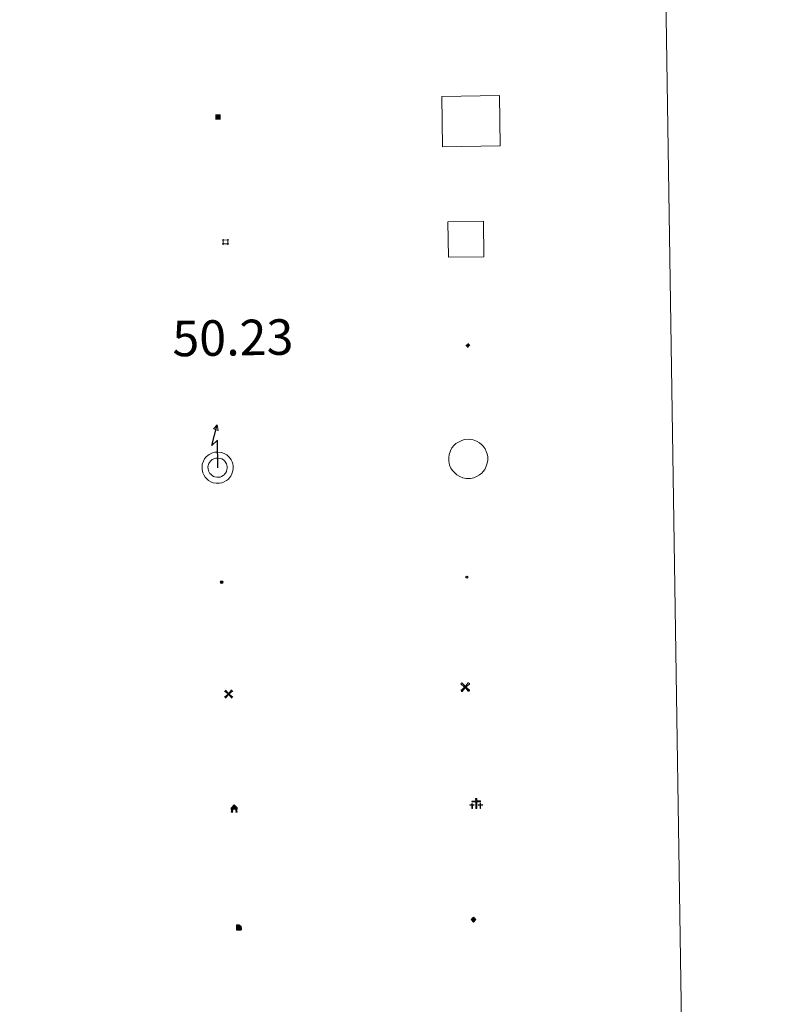
# Model space of a CAD drawing. Units: metres. Extents: x 603472 to 607972, y 4707988 to 4711026.
# Drawn here: x 604108 to 604267, y 4709264 to 4709472 of the extents above; entities that cross this region are included whole.
import ezdxf
from ezdxf.enums import TextEntityAlignment as Align

# ---------------------------------------------------------------- set-up
doc = ezdxf.new("R2010")
doc.units = ezdxf.units.M
doc.header["$MEASUREMENT"] = 0
for name, color, linetype, lineweight in [('Carátula', 7, 'Continuous', 5), ('Level 15', 1, 'Continuous', 0), ('Level 19', 252, 'Continuous', 0), ('Level 29', 7, 'Continuous', 0), ('Level 31', 19, 'Continuous', 0), ('Level 32', 19, 'Continuous', 0), ('Level 33', 5, 'Continuous', 0), ('Level 34', 2, 'Continuous', 0), ('Level 63', 7, 'Continuous', 0)]:
    doc.layers.add(name, color=color, linetype=linetype, lineweight=lineweight)
doc.styles.add('Arial', font='ARIAL.TTF', dxfattribs={"height": 0.2})

# ---------------------------------------------------------------- blocks, each defined once
blk = doc.blocks.new('5CEMEN')
at = {"layer": 'Carátula', "color": 7, "linetype": 'Continuous', "lineweight": 5, "flags": 128}
for points in [[(-5.9, -6.3), (-5.9, -1.6), (-3.3, -1.6), (-3.3, -1), (-5.9, -1), (-5.9, 0.9), (-6.6, 0.9), (-6.6, -1), (-9.3, -1), (-9.3, -1.6), (-6.6, -1.6), (-6.6, -6.3), (-5.9, -6.3)], [(-6.6, -1.1), (-9.1, -1.1), (-9.1, -1.5), (-6.5, -1.5), (-6.5, -6.1), (-6.1, -6.1), (-6, -1.5), (-3.4, -1.5), (-3.4, -1.1), (-5.9, -1.1), (-6.1, -1), (-6, 0.8), (-6.5, 0.8), (-6.5, -1), (-6.6, -1.1)], [(0.4, -6.3), (0.4, 2.9), (5.7, 2.9), (5.7, 4.3), (0.4, 4.3), (0.4, 8), (-1.1, 8), (-1.1, 4.3), (-6.3, 4.3), (-6.3, 2.9), (-1.1, 2.9), (-1.1, -6.3), (0.4, -6.3)], [(-1.1, 4), (-6.1, 4), (-6.1, 3.2), (-0.8, 3.2), (-0.8, -6.1), (0.1, -6.1), (0.1, 3.2), (5.4, 3.2), (5.4, 4), (0.4, 4), (0.1, 4.3), (0.1, 7.7), (-0.8, 7.7), (-0.8, 4.3), (-1.1, 4)], [(5.7, -6.3), (5.7, -1.6), (8.4, -1.6), (8.4, -1), (5.7, -1), (5.7, 0.9), (5, 0.9), (5, -1), (2.4, -1), (2.4, -1.6), (5, -1.6), (5, -6.3), (5.7, -6.3)], [(5, -1.1), (2.5, -1.1), (2.5, -1.5), (5.1, -1.5), (5.1, -6.1), (5.6, -6.1), (5.6, -1.5), (8.2, -1.5), (8.2, -1.1), (5.7, -1.1), (5.6, -1), (5.6, 0.7), (5.1, 0.7), (5.1, -1), (5, -1.1)], [(-6.1, -6.1), (-6.5, -6.1), (-6.5, -5.7)], [(0.1, -6.1), (-0.8, -6.1), (-0.8, -5.2)], [(5.6, -6.1), (5.1, -6.1), (5.1, -5.7)]]:
    blk.add_lwpolyline(points, dxfattribs=at)
blk = doc.blocks.new('5CHAMI')
at = {"layer": 'Carátula', "color": 1, "linetype": 'Continuous', "lineweight": 5}
for p, q in [((4.5, 2.7), (-4.7, 2.7)), ((4.5, 2.7), (-4.7, 2.7)), ((-3.4, 3.9), (-3.4, -4.1)), ((-3.4, 3.9), (-3.4, -4.1)), ((3.3, -4.1), (3.3, 3.9)), ((3.3, -4.1), (3.3, 3.9)), ((-4.7, -2.8), (4.5, -2.9)), ((-4.7, -2.8), (4.5, -2.9))]:
    blk.add_line(p, q, dxfattribs=at)
blk = doc.blocks.new('5EDIFI')
at = {"layer": 'Carátula', "linetype": 'Continuous', "lineweight": 25}
blk.add_hatch(color=1, dxfattribs=at).paths.add_polyline_path([(-3.8, -3.8), (-3.8, 3.7), (3.8, 3.7), (3.8, -3.8)])
blk = doc.blocks.new('5HORRE')
at = {"layer": 'Carátula', "linetype": 'Continuous', "lineweight": 5, "extrusion": (0, 0, -1)}
blk.add_hatch(color=254, dxfattribs=at).paths.add_polyline_path([(6.1, -7.7), (3, -7.7), (3, -6.8), (3.6, -6.8), (3, -1.5), (-3.2, -1.5), (-3.9, -6.7), (-3.2, -6.8), (-3.2, -7.7), (-6.4, -7.7), (-6.3, -6.8), (-5.7, -6.7), (-6.4, 1.3), (-0.1, 7.9), (6.4, 1.4), (5.5, -6.7), (6.1, -6.8)])
at = {"layer": 'Carátula', "color": 252, "linetype": 'Continuous', "lineweight": 5, "flags": 128}
blk.add_lwpolyline([(-6.4, 1.4), (0.1, 7.9), (6.4, 1.3), (5.7, -6.7), (6.3, -6.8), (6.4, -7.7), (3.2, -7.7), (3.2, -6.8), (3.9, -6.7), (3.2, -1.5), (-3, -1.5), (-3.6, -6.8), (-3, -6.8), (-3, -7.7), (-6.1, -7.7), (-6.1, -6.8), (-5.5, -6.7)], close=True, dxfattribs=at)
blk = doc.blocks.new('5ROLEO')
at = {"layer": 'Carátula', "linetype": 'Continuous', "lineweight": 5}
for color, points in [(2, [(-0.2, -5.2), (-5.2, -0.1), (-0.2, 5), (0, 2.4), (-0.6, 2.3), (-1, 2.1), (-1.4, 1.8), (-1.7, 1.3), (-1.9, 0.6), (-1.9, -0.2), (-1.9, -0.8), (-1.8, -1.3), (-1.6, -1.7), (-1.4, -2.1), (-1.1, -2.4), (-0.8, -2.6), (-0.4, -2.7), (0, -2.7)]), (250, [(0, -2.7), (-0.4, -2.7), (-0.8, -2.6), (-1.1, -2.4), (-1.4, -2.1), (-1.6, -1.7), (-1.8, -1.3), (-1.9, -0.8), (-1.9, -0.2), (-1.9, 0.6), (-1.7, 1.3), (-1.4, 1.8), (-1, 2.1), (-0.6, 2.3), (0, 2.4), (0, 1.5), (-0.2, 1.5), (-0.5, 1.4), (-0.7, 1.3), (-0.8, 1.1), (-1, 0.9), (-1.1, 0.6), (-1.2, 0.2), (-1.2, -0.2), (-1.2, -0.6), (-1.1, -0.9), (-1, -1.2), (-0.8, -1.4), (-0.7, -1.6), (-0.5, -1.8), (-0.2, -1.8), (0, -1.9)]), (2, [(0, -1.9), (-0.2, -1.8), (-0.5, -1.8), (-0.7, -1.6), (-0.8, -1.4), (-1, -1.2), (-1.1, -0.9), (-1.2, -0.6), (-1.2, -0.2), (-1.2, 0.2), (-1.1, 0.6), (-1, 0.9), (-0.8, 1.1), (-0.7, 1.3), (-0.5, 1.4), (-0.2, 1.5), (0, 1.5), (0.3, 1.5), (0.5, 1.4), (0.7, 1.3), (0.9, 1.1), (1, 0.9), (1.1, 0.6), (1.1, 0.3), (1.2, -0.1), (1.2, -0.5), (1.1, -0.9), (1, -1.2), (0.8, -1.4), (0.7, -1.6), (0.5, -1.8), (0.3, -1.8)]), (2, [(-0.2, -5.2), (0, -2.7), (0.4, -2.7), (0.8, -2.6), (1.1, -2.4), (1.4, -2.1), (1.6, -1.7), (1.8, -1.3), (1.9, -0.7), (1.9, -0.2), (1.9, 0.4), (1.8, 0.9), (1.6, 1.4), (1.4, 1.7), (1.1, 2), (0.8, 2.2), (0.4, 2.3), (0, 2.4), (-0.2, 5), (4.9, -0.1)]), (250, [(0, -2.7), (0, -1.9), (0.3, -1.8), (0.5, -1.8), (0.7, -1.6), (0.8, -1.4), (1, -1.2), (1.1, -0.9), (1.2, -0.5), (1.2, -0.1), (1.1, 0.3), (1.1, 0.6), (1, 0.9), (0.9, 1.1), (0.7, 1.3), (0.5, 1.4), (0.3, 1.5), (0, 1.5), (0, 1.5), (0, 2.4), (0, 2.4), (0.4, 2.3), (0.8, 2.2), (1.1, 2), (1.4, 1.7), (1.6, 1.4), (1.8, 0.9), (1.9, 0.4), (1.9, -0.2), (1.9, -0.7), (1.8, -1.3), (1.6, -1.7), (1.4, -2.1), (1.1, -2.4), (0.8, -2.6), (0.4, -2.7)])]:
    blk.add_hatch(color=color, dxfattribs=at).paths.add_polyline_path(points)
at = {"layer": 'Carátula', "color": 250, "linetype": 'Continuous', "lineweight": 5, "flags": 128}
blk.add_lwpolyline([(-0.1, -5.2), (4.9, -0.1), (-0.1, 5), (-5.2, -0.1), (-0.1, -5.2)], dxfattribs=at)
blk = doc.blocks.new('5GASOL')
at = {"layer": 'Carátula', "linetype": 'Continuous', "lineweight": 5, "extrusion": (0, 0, -1)}
for color, points in [(20, [(-2, -5.7), (-2.1, 1.9), (-2.8, 1.9), (-2.9, 1.9), (-2.9, -4.2), (-2.9, -4.5), (-3.1, -4.9), (-3.3, -5.2), (-3.7, -5.4), (-4.1, -5.5), (-4.6, -5.5), (-5, -5.3), (-5.3, -5), (-5.5, -4.7), (-5.6, -4.3), (-5.6, -1), (-5.5, 0.5), (-5.1, 2.1), (-5.7, 1.9), (-3.8, 3.6), (-3.7, 3.4), (-3.9, 3.1), (-4.9, 1.7), (-5.3, 0.4), (-5.4, -1), (-5.4, -4.2), (-5.3, -4.5), (-5.1, -4.8), (-4.9, -5), (-4.7, -5.2), (-4.3, -5.3), (-3.8, -5.2), (-3.5, -5), (-3.3, -4.6), (-3.2, -4.2), (-3.2, -4), (-3.2, 1.8), (-3.2, 2.1), (-3.1, 2.2), (-3, 2.2), (-2.8, 2.3), (-2.1, 2.3), (-2.1, 5), (-2, 5.1), (-2, 5.2), (-1.9, 5.3), (-1.8, 5.4), (-1.7, 5.5), (-1.4, 5.6), (2.7, 5.6), (2.8, 5.5), (3, 5.4), (3.1, 5.3), (3.2, 5.2), (3.2, 4.9), (3.2, -5.7)]), (2, [(-1.6, 2.3), (-1.6, 5.1), (2.8, 5.1), (2.8, 2.3)])]:
    blk.add_hatch(color=color, dxfattribs=at).paths.add_polyline_path(points)
at = {"layer": 'Carátula', "linetype": 'Continuous', "lineweight": 25, "extrusion": (0, 0, -1)}
blk.add_hatch(color=2, dxfattribs=at).paths.add_polyline_path([(-1.6, 2.3), (-1.6, 5.1), (2.8, 5.1), (2.8, 2.3)])
blk.add_hatch(color=2, dxfattribs=at).paths.add_polyline_path([(-1.6, 2.3), (-1.6, 5.1), (2.8, 5.1), (2.8, 2.3)])
at = {"layer": 'Carátula', "color": 250, "linetype": 'Continuous', "lineweight": 25, "flags": 128}
blk.add_lwpolyline([(2.1, 1.9), (2.1, -5.7), (-3.3, -5.7), (-3.3, 4.9), (-3.2, 5.2), (-3.1, 5.3), (-3, 5.4), (-2.9, 5.5), (-2.7, 5.6), (1.4, 5.6), (1.7, 5.5), (1.8, 5.5), (1.9, 5.4), (2, 5.3), (2.1, 5.1), (2.1, 5), (2.1, 2.3), (2.8, 2.3), (3, 2.3), (3.1, 2.2), (3.2, 2.1), (3.2, 1.8), (3.2, -4), (3.2, -4.2), (3.3, -4.6), (3.5, -4.9), (3.9, -5.1), (4.3, -5.2), (4.7, -5.1), (4.9, -5), (5.2, -4.7), (5.3, -4.5), (5.4, -4.1), (5.3, -1), (5.2, 0.3), (4.9, 1.7), (3.8, 3.2), (3.6, 3.4), (3.8, 3.6), (5.8, 1.8), (5.2, 2.1), (5.5, 0.5), (5.6, -1), (5.6, -4.3), (5.6, -4.7), (5.3, -5), (5, -5.3), (4.6, -5.5), (4.1, -5.5), (3.7, -5.4), (3.3, -5.2), (3.1, -4.9), (2.9, -4.5), (2.9, -4.2), (2.8, 1.9), (2.8, 1.9)], close=True, dxfattribs=at)
blk = doc.blocks.new('5MOLIV')
at = {"layer": 'Carátula', "linetype": 'Continuous', "lineweight": 5}
for points in [[(-7.1, 5.2), (-8.7, 6.5), (-6.5, 8.6), (-5.2, 7)], [(-4, 2.7), (-5.5, 3.9), (-3.9, 5.5), (-2.7, 3.9)], [(0, -1.8), (-1.8, 0), (0, 1.8), (1.8, 0)], [(4, 2.7), (2.7, 3.9), (4, 5.5), (5.5, 3.9)], [(7.1, 5.2), (5.2, 7.1), (6.5, 8.6), (8.6, 6.5)], [(-6.5, -8.7), (-8.7, -6.5), (-7.1, -5.2), (-5.2, -7.1)], [(-4, -5.6), (-5.5, -4), (-4, -2.7), (-2.7, -4)], [(4, -5.6), (2.7, -4), (4, -2.7), (5.5, -4)], [(6.5, -8.7), (5.2, -7.1), (7.1, -5.2), (8.7, -6.5)]]:
    blk.add_hatch(color=9, dxfattribs=at).paths.add_polyline_path(points)
at = {"layer": 'Carátula', "color": 9, "linetype": 'Continuous', "lineweight": 5}
for p, q in [((-1.3, 0.5), (-8.7, 6.5)), ((-0.5, 1.3), (-6.5, 8.6)), ((0.5, 1.3), (6.5, 8.6)), ((1.3, 0.5), (8.6, 6.5)), ((-1.3, -0.5), (-8.7, -6.5)), ((-0.5, -1.3), (-6.5, -8.7)), ((0.5, -1.3), (6.5, -8.7)), ((1.3, -0.5), (8.7, -6.5))]:
    blk.add_line(p, q, dxfattribs=at)
blk = doc.blocks.new('5AEGEN')
at = {"layer": 'Carátula', "linetype": 'Continuous', "lineweight": 5, "extrusion": (-0.000315947, -0.000185731, 1)}
h = blk.add_hatch(color=9, dxfattribs=at)
edge = h.paths.add_edge_path()
edge.add_line((-6.3, -8.9), (-1.1, -2.4))
edge.add_line((-1.1, -2.4), (-1, -2.4))
edge.add_ellipse((0, 0), major_axis=(0, -2.64), ratio=0.999964, start_angle=293.574, end_angle=336.8894, ccw=False)
edge.add_line((-2.4, -1.1), (-2.5, -1.1))
edge.add_line((-2.5, -1.1), (-8.9, -6.3))
edge.add_line((-8.9, -6.3), (-8.9, -7.3))
edge.add_line((-8.9, -7.3), (-7.3, -8.9))
edge.add_line((-7.3, -8.9), (-6.3, -8.9))
at = {"layer": 'Carátula', "linetype": 'Continuous', "lineweight": 5, "extrusion": (0.000188165, -0.00031338, 1)}
h = blk.add_hatch(color=9, dxfattribs=at)
edge = h.paths.add_edge_path()
edge.add_line((6.2, -8.9), (7.3, -8.9))
edge.add_line((7.3, -8.9), (8.9, -7.3))
edge.add_line((8.9, -7.3), (8.8, -6.3))
edge.add_line((8.8, -6.3), (2.4, -1.1))
edge.add_line((2.4, -1.1), (2.4, -1))
edge.add_ellipse((0, 0), major_axis=(0, -2.64), ratio=0.999964, start_angle=23.5316, end_angle=66.8499, ccw=False)
edge.add_line((1, -2.4), (6.2, -8.9))
at = {"layer": 'Carátula', "color": 9, "linetype": 'Continuous', "lineweight": 5, "flags": 128}
for points in [[(-1, 2.4), (-6.3, 8.8), (-7.3, 8.9), (-8.9, 7.3), (-8.8, 6.3), (-2.4, 1)], [(-1, 2.4), (-0.7, 1.9), (-0.8, 0.9), (-1, 0.7), (-2, 0.6), (-2.4, 1)], [(2.4, 1), (1.9, 0.6), (0.9, 0.7), (0.7, 0.9), (0.7, 1.9), (1.1, 2.4)], [(8.8, 6.3), (8.9, 7.3), (7.3, 8.9), (6.2, 8.8), (1.1, 2.4)], [(2.4, 1), (8.8, 6.3)], [(-0.7, -2), (-0.8, -0.9), (-1, -0.8), (-2, -0.7), (-2.5, -1.1)], [(-1.1, -2.4), (-0.7, -2)], [(1, -2.4), (0.6, -2), (0.7, -0.9), (0.9, -0.8), (1.9, -0.6), (2.4, -1.1)]]:
    blk.add_lwpolyline(points, dxfattribs=at)
at = {"layer": 'Carátula', "color": 9, "linetype": 'Continuous', "lineweight": 5}
for start_param, end_param in [(4.305476, 5.87983), (2.733923, 3.553527), (1.166752, 1.981926), (5.123832, 6.69389)]:
    blk.add_ellipse((0, 0, 0), major_axis=(0, -2.64), ratio=0.999964, start_param=start_param, end_param=end_param, dxfattribs=at)
at = {"layer": 'Carátula', "color": 9, "linetype": 'Continuous', "lineweight": 5, "extrusion": (0, 0, -1)}
for start_param, end_param in [(5.119302, 5.871251), (0.40767, 1.159666)]:
    blk.add_ellipse((0, 0, 0), major_axis=(0, 2.64), ratio=0.999964, start_param=start_param, end_param=end_param, dxfattribs=at)
at = {"layer": 'Carátula', "color": 9, "linetype": 'Continuous', "lineweight": 5}
mesh = blk.add_polyface(dxfattribs=at)
corners = [(-7.3, -8.9, 0), (-6.3, -8.9, 0), (-1, -2.4, 0), (-1.6, -2.1, 0), (-2.1, -1.6, 0), (-8.9, -7.3, 0), (-2.4, -1.1, 0), (-8.9, -6.3, 0)]
mesh.append_faces([[corners[k] for k in face] for face in [(3, 4, 5, 0)]], dxfattribs={"vtx1": -1, "vtx3": -1, "color": 9})
mesh.append_faces([[corners[k] for k in face] for face in [(0, 1, 2, 3), (4, 6, 7, 5)]], dxfattribs={"vtx3": -1, "color": 9})
mesh = blk.add_polyface(dxfattribs=at)
corners = [(8.9, -7.3, 0), (8.8, -6.3, 0), (2.4, -1, 0), (2.1, -1.6, 0), (1.6, -2.1, 0), (7.3, -8.9, 0), (1, -2.4, 0), (6.2, -8.9, 0)]
mesh.append_faces([[corners[k] for k in face] for face in [(3, 4, 5, 0)]], dxfattribs={"vtx1": -1, "vtx3": -1, "color": 9})
mesh.append_faces([[corners[k] for k in face] for face in [(0, 1, 2, 3), (4, 6, 7, 5)]], dxfattribs={"vtx3": -1, "color": 9})
blk = doc.blocks.new('5PELE')
at = {"layer": 'Carátula', "linetype": 'Continuous', "lineweight": 5}
h = blk.add_hatch(color=9, dxfattribs=at)
edge = h.paths.add_edge_path()
edge.add_arc((0, 0), 2.85, 359.999, 719.999)
at = {"layer": 'Carátula', "color": 252, "linetype": 'Continuous', "lineweight": 5}
blk.add_circle((0, 0, 0), 2.85, dxfattribs=at)
blk = doc.blocks.new('5STFER')
at = {"layer": 'Carátula', "linetype": 'Continuous', "lineweight": 5}
blk.add_hatch(color=250, dxfattribs=at).paths.add_polyline_path([(0, -4.7), (-4.6, 0), (0, 4.6), (4.6, 0)])
at = {"layer": 'Carátula', "color": 250, "linetype": 'Continuous', "lineweight": 5}
blk.add_line((0, -4.7), (-4.6, 0), dxfattribs=at)
blk = doc.blocks.new('5PTT')
at = {"layer": 'Carátula', "color": 250, "linetype": 'Continuous', "lineweight": 25}
blk.add_circle((0, 0, 0), 2, dxfattribs=at)

msp = doc.modelspace()

# ---------------------------------------------------------------- linework, layer by layer
at = {"layer": 'Level 63', "linetype": 'Continuous', "lineweight": 0}
msp.add_lwpolyline([(603795.19, 4709724.54), (604241.06, 4709731.33), (604266.77, 4708044.46), (603820.9, 4708037.66), (603795.19, 4709724.54)], close=True, dxfattribs=at)
at = {"layer": 'Level 63', "color": 1, "linetype": 'Continuous', "lineweight": 13}
msp.add_lwpolyline([(604197.74, 4709445.13), (604197.58, 4709455.77), (604209.8, 4709455.96), (604209.96, 4709445.31), (604197.74, 4709445.13)], close=True, dxfattribs=at)
at = {"layer": 'Level 63', "color": 19, "linetype": 'Continuous', "lineweight": 0}
for points in [[(604199.02, 4709421.82), (604198.9, 4709429.32), (604206.4, 4709429.43), (604206.51, 4709421.93), (604199.02, 4709421.82)], [(604200.19, 4709382.1), (604200.58, 4709382.46), (604200.95, 4709382.73), (604201.8, 4709383.14), (604202.42, 4709383.33), (604203.24, 4709383.37), (604204.2, 4709383.26), (604204.92, 4709382.98), (604205.58, 4709382.62), (604206, 4709382.28), (604206.32, 4709381.93), (604206.73, 4709381.35), (604207, 4709380.82), (604207.17, 4709380.29), (604207.29, 4709379.68), (604207.29, 4709378.98), (604207.2, 4709378.36), (604206.97, 4709377.67), (604206.66, 4709377.02), (604206.29, 4709376.53), (604206.03, 4709376.23), (604205.54, 4709375.86), (604204.95, 4709375.51), (604204.34, 4709375.26), (604203.66, 4709375.13), (604202.78, 4709375.12), (604202.04, 4709375.27), (604201.39, 4709375.51), (604200.77, 4709375.88), (604200.33, 4709376.27), (604199.86, 4709376.76), (604199.52, 4709377.31), (604199.25, 4709377.92), (604199.09, 4709378.73), (604199.06, 4709379.46), (604199.14, 4709380.15), (604199.42, 4709380.97), (604199.73, 4709381.55), (604200.19, 4709382.1)]]:
    msp.add_lwpolyline(points, close=True, dxfattribs=at)
at = {"layer": 'Level 63', "color": 19, "linetype": 'Continuous', "lineweight": 30}
msp.add_lwpolyline([(604150.28, 4709377.37), (604150.2, 4709383.17), (604149.04, 4709382.03), (604150.15, 4709386.45)], dxfattribs=at)
at = {"layer": 'Level 63', "color": 19, "linetype": 'Continuous', "lineweight": 13}
for points in [[(604150.15, 4709386.45), (604150.34, 4709385.24), (604149.37, 4709385.55), (604150.15, 4709386.45)], [(604147.85, 4709379.66), (604148.18, 4709379.96), (604148.46, 4709380.16), (604149.17, 4709380.51), (604149.64, 4709380.65), (604150.28, 4709380.69), (604151.08, 4709380.59), (604151.65, 4709380.37), (604152.19, 4709380.07), (604152.51, 4709379.81), (604152.76, 4709379.55), (604153.1, 4709379.06), (604153.31, 4709378.64), (604153.44, 4709378.22), (604153.54, 4709377.74), (604153.54, 4709377.18), (604153.47, 4709376.69), (604153.28, 4709376.11), (604153.03, 4709375.59), (604152.72, 4709375.19), (604152.54, 4709374.97), (604152.16, 4709374.68), (604151.65, 4709374.38), (604151.17, 4709374.19), (604150.65, 4709374.09), (604149.93, 4709374.08), (604149.33, 4709374.21), (604148.82, 4709374.39), (604148.33, 4709374.68), (604147.98, 4709375), (604147.59, 4709375.4), (604147.33, 4709375.84), (604147.11, 4709376.31), (604146.98, 4709376.97), (604146.96, 4709377.57), (604147.02, 4709378.1), (604147.25, 4709378.78), (604147.49, 4709379.22), (604147.85, 4709379.66)], [(604148.77, 4709378.78), (604148.99, 4709378.98), (604149.12, 4709379.08), (604149.63, 4709379.32), (604149.85, 4709379.39), (604150.24, 4709379.41), (604150.77, 4709379.35), (604151.11, 4709379.22), (604151.48, 4709379.02), (604151.65, 4709378.88), (604151.77, 4709378.75), (604152.01, 4709378.41), (604152.14, 4709378.16), (604152.21, 4709377.91), (604152.27, 4709377.62), (604152.27, 4709377.27), (604152.23, 4709376.97), (604152.1, 4709376.59), (604151.94, 4709376.25), (604151.73, 4709375.98), (604151.66, 4709375.9), (604151.45, 4709375.73), (604151.09, 4709375.52), (604150.81, 4709375.41), (604150.52, 4709375.35), (604150.06, 4709375.35), (604149.68, 4709375.43), (604149.36, 4709375.54), (604149.08, 4709375.71), (604148.86, 4709375.91), (604148.6, 4709376.18), (604148.45, 4709376.43), (604148.33, 4709376.7), (604148.24, 4709377.13), (604148.22, 4709377.52), (604148.26, 4709377.82), (604148.41, 4709378.27), (604148.54, 4709378.5), (604148.77, 4709378.78)]]:
    msp.add_lwpolyline(points, close=True, dxfattribs=at)

# ---------------------------------------------------------------- block references
at = {"layer": 'Level 15', "color": 1, "linetype": 'Continuous', "lineweight": 30, "xscale": 0.1499990464394971, "yscale": 0.1499990464394971, "rotation": 0.874268123608074}
msp.add_blockref('5EDIFI', (604150.32, 4709451.42), dxfattribs=at)
at = {"layer": 'Level 15', "color": 1, "linetype": 'Continuous', "lineweight": 0, "xscale": 0.1499990464394971, "yscale": 0.1499990464394971, "rotation": 0.874268123608074}
msp.add_blockref('5CHAMI', (604151.92, 4709425.05), dxfattribs=at)
at = {"layer": 'Level 15', "color": 9, "linetype": 'Continuous', "lineweight": 0, "xscale": 0.09999983015004542, "yscale": 0.09999983015004542, "rotation": 0.8740862035166344}
for name, p in [('5AEGEN', (604202.55, 4709331.05)), ('5MOLIV', (604152.58, 4709329.59))]:
    msp.add_blockref(name, p, dxfattribs=at)
at = {"layer": 'Level 15', "color": 252, "linetype": 'Continuous', "lineweight": 0, "xscale": 0.09999983015004542, "yscale": 0.09999983015004542, "rotation": 0.8740862035166344}
msp.add_blockref('5HORRE', (604153.74, 4709305.4), dxfattribs=at)
at = {"layer": 'Level 19', "color": 2, "linetype": 'Continuous', "lineweight": 30, "xscale": 0.09999983015004542, "yscale": 0.09999983015004542, "rotation": 0.8740862035166344}
msp.add_blockref('5GASOL', (604154.64, 4709280.29), dxfattribs=at)
at = {"layer": 'Level 29', "linetype": 'Continuous', "lineweight": 0, "xscale": 0.1499990464394971, "yscale": 0.1499990464394971, "rotation": 0.874268123608074}
msp.add_blockref('5CEMEN', (604204.93, 4709306.37), dxfattribs=at)
at = {"layer": 'Level 31', "color": 19, "linetype": 'Continuous', "lineweight": 0, "xscale": 0.09999983015004542, "yscale": 0.09999983015004542, "rotation": 0.8738240073371172}
msp.add_blockref('5STFER', (604203.15, 4709403.24), dxfattribs=at)
at = {"layer": 'Level 32', "color": 252, "linetype": 'Continuous', "lineweight": 0, "xscale": 0.09999983015004542, "yscale": 0.09999983015004542, "rotation": 0.8740862035166344}
msp.add_blockref('5PELE', (604151.11, 4709353.2), dxfattribs=at)
at = {"layer": 'Level 33', "color": 19, "linetype": 'Continuous', "lineweight": 30, "xscale": 0.09999983015004542, "yscale": 0.09999983015004542, "rotation": 0.8740862035166344}
msp.add_blockref('5PTT', (604202.91, 4709354.27), dxfattribs=at)
at = {"layer": 'Level 34', "color": 2, "linetype": 'Continuous', "lineweight": 0, "xscale": 0.09999983015004542, "yscale": 0.09999983015004542, "rotation": 0.8740862035166344}
msp.add_blockref('5ROLEO', (604204.32, 4709281.98), dxfattribs=at)

# ---------------------------------------------------------------- texts
at = {"layer": 'Level 63', "color": 5, "linetype": 'Continuous', "lineweight": 0, "style": 'Arial'}
msp.add_text('50.23', height=7.5, rotation=0.874, dxfattribs=at).set_placement((604140.78, 4709398.53), align=Align.BOTTOM_LEFT)

doc.saveas('drawing.dxf')
